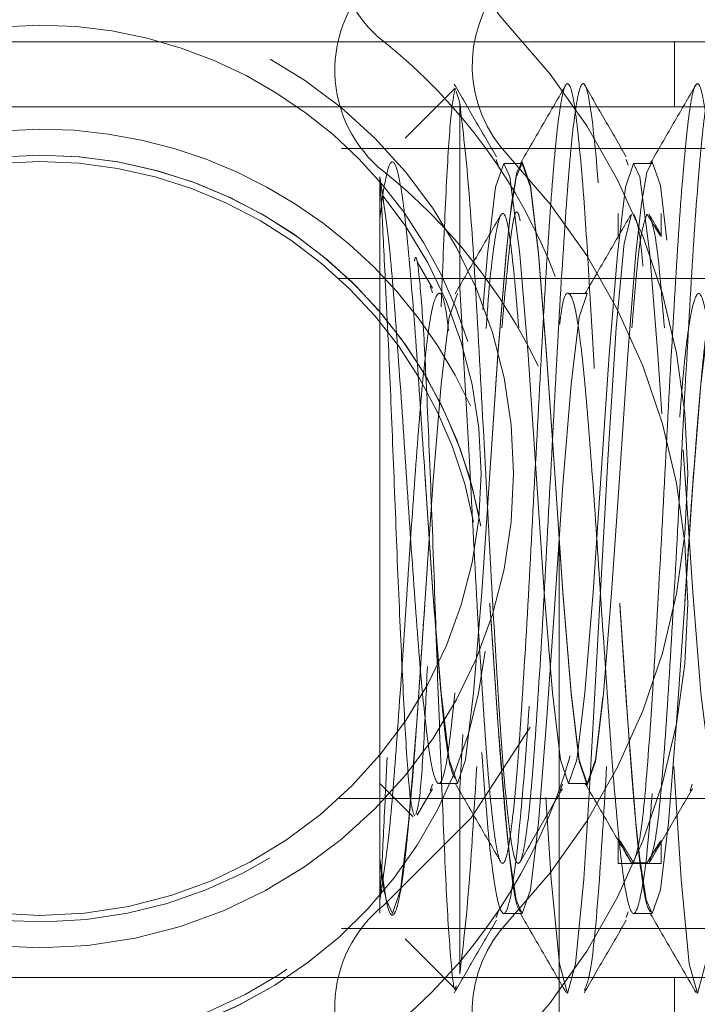
# Model space of a CAD drawing. Units: millimetres. Extents: x 11 to 205, y 5 to 292.
# Drawn here: x 138 to 139, y 205 to 205 of the extents above; entities that cross this region are included whole.
import ezdxf

# ---------------------------------------------------------------- set-up
doc = ezdxf.new("R2010")
doc.units = ezdxf.units.MM
doc.linetypes.add('HIDDEN', pattern=[1.905, 1.27, -0.635])

msp = doc.modelspace()

# ---------------------------------------------------------------- linework, layer by layer
at = {"color": 7, "linetype": 'HIDDEN', "lineweight": 18}
for p, q in [((138.59588, 203.60333), (138.59588, 211.98333)), ((138.94588, 205.2554), (137.69588, 205.2554)), ((138.68464, 205.2554), (138.68464, 205.2054)), ((138.51567, 205.21962), (138.47743, 205.18138)), ((138.51938, 205.20839), (138.51671, 205.21738)), ((138.94588, 205.2054), (137.69588, 205.2054)), ((138.79588, 205.17333), (138.42837, 205.17333)), ((138.54749, 205.16489), (138.54891, 205.16065)), ((138.64749, 205.16489), (138.64891, 205.16065)), ((138.56753, 205.16183), (138.55321, 205.16183)), ((138.66753, 205.16183), (138.65321, 205.16183)), ((138.45788, 204.68483), (138.45788, 205.15148)), ((138.45788, 205.11985), (138.45924, 205.12849)), ((138.64128, 205.12333), (138.64128, 205.10433)), ((138.67448, 205.10592), (138.67448, 205.12333)), ((138.49841, 205.06583), (138.48655, 205.08625)), ((138.79588, 205.07333), (138.4267, 205.07333)), ((138.49662, 205.06746), (138.49837, 205.06227)), ((138.61753, 205.06183), (138.60321, 205.06183)), ((138.51938, 204.68084), (138.5217, 204.72257)), ((138.45788, 204.6268), (138.45788, 204.68483)), ((138.45788, 204.68483), (138.48359, 204.65912)), ((138.48655, 204.66041), (138.49841, 204.68083)), ((138.49662, 204.6792), (138.49837, 204.68439)), ((138.50321, 204.68483), (138.51753, 204.68483)), ((138.59662, 204.6792), (138.59837, 204.68439)), ((138.60321, 204.68483), (138.61753, 204.68483)), ((138.69662, 204.6792), (138.69837, 204.68439)), ((138.4267, 204.67333), (138.79588, 204.67333)), ((138.64128, 204.64233), (138.64128, 204.62333)), ((138.67448, 204.62333), (138.67448, 204.64074)), ((138.45788, 204.6268), (138.45788, 204.58503)), ((138.64128, 204.62333), (138.67448, 204.62333)), ((138.54749, 204.58176), (138.54891, 204.58601)), ((138.55321, 204.58483), (138.56753, 204.58483)), ((138.64749, 204.58176), (138.64891, 204.58601)), ((138.65321, 204.58483), (138.66753, 204.58483)), ((138.42837, 204.57333), (138.79588, 204.57333)), ((138.47743, 204.56528), (138.51567, 204.52704)), ((138.94588, 204.53551), (137.69588, 204.53551)), ((138.68464, 204.53551), (138.68464, 204.48551))]:
    msp.add_line(p, q, dxfattribs=at)
at = {"color": 7, "linetype": 'HIDDEN', "lineweight": 18, "flags": 128}
for points in [[(138.49253, 204.92336), (138.49253, 204.92333), (138.49878, 204.83206), (138.50503, 204.75468), (138.51128, 204.70298), (138.51753, 204.68483), (138.52378, 204.70298), (138.53003, 204.75468), (138.53628, 204.83206), (138.54253, 204.92333), (138.54878, 205.0146), (138.55503, 205.09197), (138.55788, 205.11985), (138.56281, 205.15124), (138.56753, 205.16183), (138.57378, 205.14367), (138.58003, 205.09197), (138.58628, 205.0146), (138.59253, 204.92333), (138.59878, 204.83206), (138.60503, 204.75468), (138.61128, 204.70298), (138.61753, 204.68483), (138.62378, 204.70298), (138.63003, 204.75468), (138.63628, 204.83206), (138.64253, 204.92333), (138.64878, 205.0146), (138.65503, 205.09197), (138.65788, 205.11985), (138.66281, 205.15124), (138.66753, 205.16183), (138.67378, 205.14367), (138.68003, 205.09197), (138.68628, 205.0146), (138.69253, 204.92333), (138.69878, 204.83206), (138.70503, 204.75468), (138.71128, 204.70298), (138.71753, 204.68483), (138.72378, 204.70298), (138.73003, 204.75468), (138.73628, 204.83206), (138.74253, 204.92333), (138.74878, 205.0146), (138.75503, 205.09197), (138.75788, 205.11985), (138.76281, 205.15124), (138.76753, 205.16183), (138.77378, 205.14367), (138.78003, 205.09197), (138.78628, 205.0146), (138.79253, 204.92333), (138.79878, 204.83206), (138.80503, 204.75468), (138.81128, 204.70298), (138.81753, 204.68483), (138.82378, 204.70298), (138.83003, 204.75468), (138.83628, 204.83206), (138.84253, 204.92333), (138.84878, 205.0146), (138.85503, 205.09197), (138.85788, 205.11985), (138.86281, 205.15124), (138.86753, 205.16183), (138.87378, 205.14367), (138.88003, 205.09197), (138.88628, 205.0146), (138.89253, 204.92333), (138.89878, 204.83206), (138.90503, 204.75468), (138.91128, 204.70298), (138.91753, 204.68483), (138.92378, 204.70298), (138.93003, 204.75468), (138.93628, 204.83206), (138.94253, 204.92333), (138.94878, 205.0146), (138.95503, 205.09197), (138.95788, 205.11985), (138.96281, 205.15124), (138.96753, 205.16183), (138.97378, 205.14367), (138.98003, 205.09197), (138.98628, 205.0146), (138.99253, 204.92333), (138.99878, 204.83206), (139.00503, 204.75468), (139.01128, 204.70298), (139.01753, 204.68483), (139.02378, 204.70298), (139.03003, 204.75468), (139.03628, 204.83206), (139.04253, 204.92333), (139.04878, 205.0146), (139.05503, 205.09197), (139.05788, 205.11985), (139.06281, 205.15124), (139.06753, 205.16183), (139.07378, 205.14367), (139.08003, 205.09197), (139.08628, 205.0146), (139.09253, 204.92333), (139.09878, 204.83206), (139.10503, 204.75468), (139.11128, 204.70298), (139.11753, 204.68483), (139.12378, 204.70298), (139.13003, 204.75468), (139.13628, 204.83206), (139.14253, 204.92333), (139.14878, 205.0146), (139.15503, 205.09197), (139.15788, 205.11985), (139.16281, 205.15124), (139.16753, 205.16183), (139.17378, 205.14367), (139.18003, 205.09197), (139.18628, 205.0146), (139.19253, 204.92333), (139.19878, 204.83206), (139.20503, 204.75468), (139.21128, 204.70298), (139.21753, 204.68483), (139.21753, 204.68483)], [(138.53728, 205.04941), (138.54071, 205.09197), (138.54696, 205.14367), (138.55321, 205.16183), (138.55788, 205.15148), (138.56571, 205.09197), (138.57196, 205.0146), (138.57821, 204.92333), (138.58446, 204.83206), (138.59071, 204.75468), (138.59696, 204.70298), (138.60321, 204.68483), (138.60946, 204.70298), (138.61571, 204.75468), (138.62196, 204.83206), (138.62821, 204.92333), (138.63446, 205.0146), (138.64071, 205.09197), (138.64696, 205.14367), (138.65321, 205.16183), (138.65788, 205.15148), (138.66571, 205.09197), (138.67196, 205.0146), (138.67821, 204.92333), (138.68446, 204.83206), (138.69071, 204.75468), (138.69696, 204.70298), (138.70321, 204.68483), (138.70946, 204.70298), (138.71571, 204.75468), (138.72196, 204.83206), (138.72821, 204.92333), (138.73446, 205.0146), (138.74071, 205.09197), (138.74696, 205.14367), (138.75321, 205.16183), (138.75788, 205.15148), (138.76571, 205.09197), (138.77196, 205.0146), (138.77821, 204.92333), (138.78446, 204.83206), (138.79071, 204.75468), (138.79696, 204.70298), (138.80321, 204.68483), (138.80946, 204.70298), (138.81571, 204.75468), (138.82196, 204.83206), (138.82821, 204.92333), (138.83446, 205.0146), (138.84071, 205.09197), (138.84696, 205.14367), (138.85321, 205.16183), (138.85788, 205.15148), (138.86571, 205.09197), (138.87196, 205.0146), (138.87821, 204.92333), (138.88446, 204.83206), (138.89071, 204.75468), (138.89696, 204.70298), (138.90321, 204.68483), (138.90946, 204.70298), (138.91571, 204.75468), (138.92196, 204.83206), (138.92821, 204.92333), (138.93446, 205.0146), (138.94071, 205.09197), (138.94696, 205.14367), (138.95321, 205.16183), (138.95788, 205.15148), (138.96571, 205.09197), (138.97196, 205.0146), (138.97821, 204.92333), (138.98446, 204.83206), (138.99071, 204.75468), (138.99696, 204.70298), (139.00321, 204.68483), (139.00946, 204.70298), (139.01571, 204.75468), (139.02196, 204.83206), (139.02821, 204.92333), (139.03446, 205.0146), (139.04071, 205.09197), (139.04696, 205.14367), (139.05321, 205.16183), (139.05788, 205.15148), (139.06571, 205.09197), (139.07196, 205.0146), (139.07821, 204.92333), (139.08446, 204.83206), (139.09071, 204.75468), (139.09696, 204.70298), (139.10321, 204.68483), (139.10946, 204.70298), (139.11571, 204.75468), (139.12196, 204.83206), (139.12821, 204.92333), (139.13446, 205.0146), (139.14071, 205.09197), (139.14696, 205.14367), (139.15321, 205.16183), (139.15788, 205.15148), (139.16571, 205.09197), (139.17196, 205.0146), (139.17821, 204.92333), (139.18446, 204.83206), (139.19071, 204.75468), (139.19696, 204.70298), (139.20321, 204.68483), (139.20946, 204.70298), (139.21571, 204.75468), (139.22196, 204.83206), (139.22821, 204.92333), (139.23446, 205.0146), (139.24071, 205.09197), (139.24696, 205.14367), (139.24788, 205.14845), (139.24788, 205.14845)], [(138.54254, 204.92354), (138.54878, 205.01509), (138.55503, 205.09288), (138.55916, 205.13108), (138.56345, 205.1551), (138.56753, 205.16311), (138.57378, 205.14486), (138.58003, 205.09288), (138.58628, 205.01509), (138.59253, 204.92333), (138.59878, 204.83157), (138.60503, 204.75378), (138.61128, 204.7018), (138.61753, 204.68355), (138.62378, 204.7018), (138.63003, 204.75378), (138.63628, 204.83157), (138.64253, 204.92333), (138.64878, 205.01509), (138.65503, 205.09288), (138.65916, 205.13108), (138.66345, 205.1551), (138.66753, 205.16311), (138.67378, 205.14486), (138.68003, 205.09288), (138.68628, 205.01509), (138.69253, 204.92333), (138.69878, 204.83157), (138.70503, 204.75378), (138.71128, 204.7018), (138.71753, 204.68355), (138.72378, 204.7018), (138.73003, 204.75378), (138.73628, 204.83157), (138.74253, 204.92333), (138.74878, 205.01509), (138.75503, 205.09288), (138.75916, 205.13108), (138.76345, 205.1551), (138.76753, 205.16311), (138.77378, 205.14486), (138.78003, 205.09288), (138.78628, 205.01509), (138.79253, 204.92333), (138.79878, 204.83157), (138.80503, 204.75378), (138.81128, 204.7018), (138.81753, 204.68355), (138.82378, 204.7018), (138.83003, 204.75378), (138.83628, 204.83157), (138.84253, 204.92333), (138.84878, 205.01509), (138.85503, 205.09288), (138.85916, 205.13108), (138.86345, 205.1551), (138.86753, 205.16311), (138.87378, 205.14486), (138.88003, 205.09288), (138.88628, 205.01509), (138.89253, 204.92333), (138.89878, 204.83157), (138.90503, 204.75378), (138.91128, 204.7018), (138.91753, 204.68355), (138.92378, 204.7018), (138.93003, 204.75378), (138.93628, 204.83157), (138.94253, 204.92333), (138.94878, 205.01509), (138.95503, 205.09288), (138.95916, 205.13108), (138.96345, 205.1551), (138.96753, 205.16311), (138.97378, 205.14486), (138.98003, 205.09288), (138.98628, 205.01509), (138.99253, 204.92333), (138.99878, 204.83157), (139.00503, 204.75378), (139.01128, 204.7018), (139.01753, 204.68355), (139.02378, 204.7018), (139.03003, 204.75378), (139.03628, 204.83157), (139.04253, 204.92333), (139.04878, 205.01509), (139.05503, 205.09288), (139.05916, 205.13108), (139.06345, 205.1551), (139.06753, 205.16311), (139.07378, 205.14486), (139.08003, 205.09288), (139.08628, 205.01509), (139.09253, 204.92333), (139.09878, 204.83157), (139.10503, 204.75378), (139.11128, 204.7018), (139.11753, 204.68355), (139.12378, 204.7018), (139.13003, 204.75378), (139.13628, 204.83157), (139.14253, 204.92333), (139.14878, 205.01509), (139.15503, 205.09288), (139.15916, 205.13108), (139.16345, 205.1551), (139.16753, 205.16311), (139.17378, 205.14486), (139.18003, 205.09288), (139.18628, 205.01509), (139.19253, 204.92333), (139.19878, 204.83157), (139.20503, 204.75378), (139.21128, 204.7018), (139.21753, 204.68355), (139.21753, 204.68355)], [(138.58576, 204.674), (138.5898, 204.6112), (138.59605, 204.54616), (138.6023, 204.52333), (138.60855, 204.54616), (138.6148, 204.6112), (138.61938, 204.68084), (138.6273, 204.82333), (138.63355, 204.93813), (138.6398, 205.03546), (138.64605, 205.10049), (138.65152, 205.12294), (138.65152, 205.12294)], [(138.68423, 204.69787), (138.6898, 204.6112), (138.69605, 204.54616), (138.7023, 204.52333), (138.70855, 204.54616), (138.7148, 204.6112), (138.72105, 204.70852), (138.7273, 204.82333), (138.73355, 204.93813), (138.7398, 205.03546), (138.74605, 205.10049), (138.7523, 205.12333), (138.75311, 205.12291), (138.759, 205.09724), (138.7648, 205.03546), (138.7648, 205.03546)], [(138.45788, 204.6268), (138.46281, 204.59541), (138.46753, 204.58483), (138.47378, 204.60298), (138.48003, 204.65468), (138.48628, 204.73206), (138.49253, 204.82333), (138.49878, 204.9146), (138.50503, 204.99197), (138.51128, 205.04367), (138.51753, 205.06183), (138.51753, 205.06183)], [(138.54253, 204.82336), (138.54253, 204.82333), (138.54878, 204.73206), (138.55503, 204.65468), (138.55788, 204.6268), (138.56281, 204.59541), (138.56753, 204.58483), (138.57378, 204.60298), (138.58003, 204.65468), (138.58628, 204.73206), (138.59253, 204.82333), (138.59878, 204.9146), (138.60503, 204.99197), (138.61128, 205.04367), (138.61753, 205.06183), (138.61753, 205.06183)], [(138.64253, 204.82336), (138.64253, 204.82333), (138.64878, 204.73206), (138.65503, 204.65468), (138.65788, 204.6268), (138.66281, 204.59541), (138.66753, 204.58483), (138.67378, 204.60298), (138.68003, 204.65468), (138.68628, 204.73206), (138.69253, 204.82333), (138.69878, 204.9146), (138.70503, 204.99197), (138.71128, 205.04367), (138.71753, 205.06183), (138.72378, 205.04367), (138.73003, 204.99197), (138.73628, 204.9146), (138.74253, 204.82333), (138.74878, 204.73206), (138.75503, 204.65468), (138.75788, 204.6268), (138.76281, 204.59541), (138.76753, 204.58483), (138.77378, 204.60298), (138.78003, 204.65468), (138.78628, 204.73206), (138.79253, 204.82333), (138.79878, 204.9146), (138.80503, 204.99197), (138.81128, 205.04367), (138.81753, 205.06183), (138.81753, 205.06183)], [(138.57348, 204.72828), (138.52818, 204.65838), (138.46091, 204.59108)]]:
    msp.add_lwpolyline(points, dxfattribs=at)
at = {"color": 7, "linetype": 'HIDDEN', "lineweight": 18}
for radius in [0.365, 0.34]:
    msp.add_circle((138.19588, 204.92333), radius, dxfattribs=at)
for centre, radius, start, end in [((138.52327, 205.33375), 0.1, 131.92311, 231.42119), ((138.62901, 205.33709), 0.1, 140.17132, 223.68978), ((138.52327, 205.23375), 0.1, 131.92311, 231.42119), ((138.62901, 205.23709), 0.1, 140.17132, 223.68978), ((138.19588, 204.92333), 0.345, 90, 344.62868), ((138.19588, 204.92333), 0.345, 17.12669, 90), ((138.19588, 204.92333), 0.499, 316.31022, 43.68978), ((138.19588, 204.92333), 0.425, 20.91023, 51.42119), ((138.19588, 204.82333), 0.365, 90, 343.40258), ((138.19588, 204.82333), 0.365, 24.59729, 90), ((138.19588, 204.82333), 0.345, 90, 356.71858), ((138.19588, 204.82333), 0.345, 11.31083, 90), ((138.19588, 204.82333), 0.345, 9.9077, 90), ((138.19588, 204.82333), 0.499, 316.31022, 43.68978), ((138.19588, 204.82333), 0.34, 90, 339.28728), ((138.19588, 204.82333), 0.34, 10.58028, 90), ((138.19588, 204.82333), 0.425, 25.45246, 51.42119), ((138.66437, 205.12257), 0.00076, 88.54961, 90.00939), ((138.19588, 204.82333), 0.345, 180, 270), ((138.19588, 204.82333), 0.345, 270, 353.8797), ((138.19588, 204.82333), 0.425, 308.57881, 343.98346), ((138.66437, 204.62409), 0.00076, 269.99061, 271.45039), ((138.52327, 204.51291), 0.1, 128.57881, 228.07689), ((138.62901, 204.50957), 0.1, 136.31022, 219.82868)]:
    msp.add_arc(centre, radius, start, end, dxfattribs=at)
for points, knots in [([(138.51598, 205.21985), (138.51483, 205.21462), (138.51257, 205.2043), (138.50901, 205.14687), (138.50666, 205.09279), (138.50528, 205.05649), (138.5051, 205.05165)], [0, 0, 0, 0, 0.3225692, 0.6369577, 0.9515006, 1, 1, 1, 1]), ([(138.54756, 205.16701), (138.54215, 205.17633), (138.53133, 205.19498), (138.52052, 205.21364), (138.51512, 205.22297)], [0, 0, 0, 0, 0.499935, 1, 1, 1, 1]), ([(138.51938, 205.20839), (138.52188, 205.1877), (138.52648, 205.14963), (138.53311, 205.04055), (138.53937, 204.92348), (138.54562, 204.80549), (138.55187, 204.70568), (138.55812, 204.63895), (138.56437, 204.61552), (138.57062, 204.63895), (138.57687, 204.70567), (138.58312, 204.80553), (138.58937, 204.92333), (138.59562, 205.04112), (138.60187, 205.14098), (138.60811, 205.20773), (138.61399, 205.22958), (138.62014, 205.21093), (138.62649, 205.14728), (138.63311, 205.04112), (138.63937, 204.92336), (138.64562, 204.8054), (138.65187, 204.70619), (138.65784, 204.64003), (138.66175, 204.62891), (138.66358, 204.62373)], [0, 0, 0, 0, 0.0516026, 0.0949727, 0.1383427, 0.1817127, 0.2250827, 0.2684527, 0.3118228, 0.3551928, 0.3985628, 0.4419328, 0.4853029, 0.5286729, 0.5720429, 0.6154129, 0.6587829, 0.6938582, 0.7454609, 0.7888309, 0.8322009, 0.8755709, 0.918941, 0.962311, 1, 1, 1, 1]), ([(138.51938, 205.06582), (138.52203, 205.01886), (138.52678, 204.93449), (138.53354, 204.80526), (138.5398, 204.70575), (138.54605, 204.63893), (138.5523, 204.61552), (138.55855, 204.63895), (138.5648, 204.70567), (138.57105, 204.80553), (138.5773, 204.92333), (138.58355, 205.04112), (138.5898, 205.14098), (138.59605, 205.20771), (138.6023, 205.23113), (138.60854, 205.20775), (138.61429, 205.14658), (138.6204, 205.05174), (138.62679, 204.93324), (138.63354, 204.80544), (138.6398, 204.70618), (138.64577, 204.63998), (138.64969, 204.62889), (138.65152, 204.62372)], [0, 0, 0, 0, 0.059438, 0.106777, 0.154116, 0.201455, 0.248795, 0.296134, 0.343473, 0.390812, 0.438151, 0.48549, 0.532829, 0.580168, 0.627507, 0.674847, 0.722186, 0.757302, 0.816741, 0.86408, 0.911419, 0.958758, 1, 1, 1, 1]), ([(138.60127, 205.22266), (138.59544, 205.2126), (138.58378, 205.19248), (138.57212, 205.17237), (138.56629, 205.16232)], [0, 0, 0, 0, 0.500082, 1, 1, 1, 1]), ([(138.64756, 205.16701), (138.64215, 205.17633), (138.63133, 205.19498), (138.62052, 205.21364), (138.61512, 205.22297)], [0, 0, 0, 0, 0.499935, 1, 1, 1, 1]), ([(138.65311, 204.62375), (138.65507, 204.62963), (138.659, 204.64135), (138.66493, 204.70848), (138.67105, 204.80539), (138.6773, 204.92337), (138.68355, 205.04111), (138.6898, 205.14099), (138.69605, 205.20771), (138.7023, 205.23114), (138.70855, 205.20771), (138.7148, 205.14098), (138.72105, 205.04112), (138.7273, 204.92333), (138.73354, 204.80553), (138.73981, 204.70568), (138.746, 204.63894), (138.7506, 204.62229), (138.75468, 204.62443), (138.75905, 204.64315), (138.76492, 204.70796), (138.77105, 204.80554), (138.7773, 204.92333), (138.78355, 205.04112), (138.7898, 205.14098), (138.79605, 205.20771), (138.8023, 205.23114), (138.80855, 205.20771), (138.8148, 205.14099), (138.82105, 205.0411), (138.8273, 204.92339), (138.83355, 204.80529), (138.8398, 204.7066), (138.84555, 204.64118), (138.84921, 204.63254), (138.8508, 204.62881)], [0, 0, 0, 0, 0.029581, 0.059016, 0.090633, 0.122249, 0.153866, 0.185483, 0.2171, 0.248716, 0.280333, 0.31195, 0.343567, 0.375183, 0.4068, 0.438417, 0.470034, 0.501651, 0.505945, 0.535525, 0.56496, 0.596577, 0.628194, 0.659811, 0.691428, 0.723044, 0.754661, 0.786278, 0.817895, 0.849511, 0.881128, 0.912745, 0.944362, 0.975978, 1, 1, 1, 1]), ([(138.66513, 204.6237), (138.6671, 204.6295), (138.67105, 204.64107), (138.67699, 204.70835), (138.68312, 204.80539), (138.68937, 204.92337), (138.69562, 205.04111), (138.70187, 205.14099), (138.70812, 205.20771), (138.71437, 205.23114), (138.72062, 205.20771), (138.72687, 205.14098), (138.73312, 205.04112), (138.73937, 204.92333), (138.74561, 204.80553), (138.75188, 204.70568), (138.75807, 204.63894), (138.76265, 204.62235), (138.76672, 204.62436), (138.77109, 204.6429), (138.77698, 204.70782), (138.78312, 204.80554), (138.78937, 204.92333), (138.79562, 205.04112), (138.80187, 205.14098), (138.80812, 205.20771), (138.81437, 205.23114), (138.82062, 205.20771), (138.82687, 205.14098), (138.83312, 205.04112), (138.83937, 204.92333), (138.84561, 204.80553), (138.85188, 204.70568), (138.85807, 204.63894), (138.86265, 204.62235), (138.86672, 204.62436), (138.87109, 204.6429), (138.87698, 204.70782), (138.88312, 204.80554), (138.88937, 204.92333), (138.89562, 205.04112), (138.90187, 205.14098), (138.90812, 205.20771), (138.91437, 205.23114), (138.92062, 205.20771), (138.92687, 205.14098), (138.93312, 205.04112), (138.93937, 204.92333), (138.94561, 204.80553), (138.95188, 204.70568), (138.95807, 204.63894), (138.96265, 204.62235), (138.96672, 204.62436), (138.97109, 204.6429), (138.97698, 204.70782), (138.98312, 204.80554), (138.98937, 204.92333), (138.99562, 205.04112), (139.00187, 205.14098), (139.00812, 205.20771), (139.01437, 205.23114), (139.02062, 205.20771), (139.02687, 205.14098), (139.03312, 205.04112), (139.03937, 204.92333), (139.04561, 204.80553), (139.05188, 204.70568), (139.05807, 204.63894), (139.06265, 204.62235), (139.06672, 204.62436), (139.07109, 204.6429), (139.07698, 204.70782), (139.08312, 204.80554), (139.08937, 204.92333), (139.09562, 205.04112), (139.10187, 205.14098), (139.10812, 205.20771), (139.11437, 205.23114), (139.12062, 205.20771), (139.12687, 205.14098), (139.13312, 205.04112), (139.13937, 204.92333), (139.14561, 204.80553), (139.15188, 204.70568), (139.15807, 204.63894), (139.16265, 204.62235), (139.16672, 204.62436), (139.17109, 204.6429), (139.17698, 204.70782), (139.18312, 204.80554), (139.18937, 204.92333), (139.19562, 205.04112), (139.20187, 205.14098), (139.20812, 205.20771), (139.21437, 205.23114), (139.22062, 205.2077), (139.22687, 205.141), (139.23311, 205.04107), (139.23938, 204.92354), (139.24424, 204.83025), (139.24712, 204.7835), (139.24788, 204.77123)], [0, 0, 0, 0, 0.010076, 0.020106, 0.03083, 0.041555, 0.05228, 0.063005, 0.07373, 0.084454, 0.095179, 0.105904, 0.116629, 0.127353, 0.138078, 0.148803, 0.159528, 0.170252, 0.171621, 0.181697, 0.191726, 0.202451, 0.213176, 0.223901, 0.234626, 0.24535, 0.256075, 0.2668, 0.277525, 0.288249, 0.298974, 0.309699, 0.320424, 0.331148, 0.341873, 0.343242, 0.353318, 0.363347, 0.374072, 0.384797, 0.395522, 0.406246, 0.416971, 0.427696, 0.438421, 0.449145, 0.45987, 0.470595, 0.48132, 0.492044, 0.502769, 0.513494, 0.514862, 0.524939, 0.534968, 0.545693, 0.556418, 0.567142, 0.577867, 0.588592, 0.599317, 0.610041, 0.620766, 0.631491, 0.642216, 0.65294, 0.663665, 0.67439, 0.685115, 0.686483, 0.696559, 0.706589, 0.717313, 0.728038, 0.738763, 0.749488, 0.760213, 0.770937, 0.781662, 0.792387, 0.803112, 0.813836, 0.824561, 0.835286, 0.846011, 0.856735, 0.858104, 0.86818, 0.878209, 0.888934, 0.899659, 0.910384, 0.921109, 0.931833, 0.942558, 0.953283, 0.964008, 0.974732, 0.985457, 0.996182, 1, 1, 1, 1]), ([(138.70127, 205.22266), (138.69544, 205.2126), (138.68378, 205.19248), (138.67212, 205.17237), (138.66629, 205.16232)], [0, 0, 0, 0, 0.500082, 1, 1, 1, 1]), ([(138.51938, 205.06582), (138.51938, 205.07281), (138.51938, 205.09383), (138.51938, 205.12586), (138.51938, 205.15993), (138.51938, 205.18905), (138.51938, 205.20188), (138.51938, 205.20839)], [0, 0, 0, 0, 0.1062254, 0.3191992, 0.5321729, 0.7623798, 1, 1, 1, 1]), ([(138.45916, 205.13108), (138.46061, 205.1402), (138.46347, 205.15829), (138.46819, 205.16695), (138.47379, 205.15071), (138.48003, 205.09727), (138.48628, 205.01747), (138.49253, 204.92338), (138.49878, 204.82897), (138.50503, 204.75016), (138.5107, 204.69836), (138.51429, 204.6915), (138.51579, 204.68863)], [0, 0, 0, 0, 0.074396, 0.147506, 0.257911, 0.368315, 0.47872, 0.589125, 0.69953, 0.809934, 0.920339, 1, 1, 1, 1]), ([(138.46351, 205.04181), (138.46316, 205.04902), (138.46166, 205.07963), (138.45967, 205.12355), (138.45845, 205.14255), (138.45788, 205.15148)], [0, 0, 0, 0, 0.14041, 0.596148, 1, 1, 1, 1]), ([(138.45788, 205.15148), (138.4605, 205.13481), (138.46522, 205.10473), (138.47196, 205.0165), (138.47821, 204.92346), (138.48446, 204.82964), (138.49071, 204.75032), (138.49696, 204.69716), (138.50321, 204.67894), (138.50946, 204.69605), (138.51362, 204.73507), (138.5157, 204.75456)], [0, 0, 0, 0, 0.13449, 0.242712, 0.350933, 0.459155, 0.567377, 0.675599, 0.78382, 0.892042, 1, 1, 1, 1]), ([(138.55187, 205.03546), (138.55395, 205.05935), (138.55812, 205.10713), (138.5628, 205.13099), (138.5654, 205.11989), (138.56591, 205.1177)], [0, 0, 0, 0, 0.445106, 0.890212, 1, 1, 1, 1]), ([(138.55088, 205.12205), (138.54503, 205.11195), (138.53332, 205.09177), (138.5216, 205.07159), (138.51575, 205.06151)], [0, 0, 0, 0, 0.500219, 1, 1, 1, 1]), ([(138.53976, 205.03482), (138.53977, 205.03503), (138.54187, 205.06772), (138.54605, 205.10568), (138.5523, 205.13131), (138.55855, 205.10905), (138.56271, 205.05999), (138.5648, 205.03546)], [0, 0, 0, 0, 0.001648, 0.251236, 0.500824, 0.750412, 1, 1, 1, 1]), ([(138.65088, 205.12205), (138.64503, 205.11195), (138.63332, 205.09177), (138.6216, 205.07159), (138.61575, 205.06151)], [0, 0, 0, 0, 0.500219, 1, 1, 1, 1]), ([(138.65187, 205.03546), (138.65395, 205.06063), (138.65784, 205.10769), (138.66175, 205.11809), (138.66358, 205.12292)], [0, 0, 0, 0, 0.535042, 1, 1, 1, 1]), ([(138.65311, 205.12291), (138.65508, 205.11927), (138.65751, 205.11479), (138.6599, 205.08785), (138.66036, 205.08276)], [0, 0, 0, 0, 0.8108182, 1, 1, 1, 1]), ([(138.66358, 205.12292), (138.66561, 205.11951), (138.66851, 205.11467), (138.6719, 205.1093), (138.6736, 205.10676), (138.67443, 205.10569), (138.67454, 205.10579), (138.67406, 205.10691), (138.6726, 205.10972), (138.66956, 205.1152), (138.66674, 205.12012), (138.66513, 205.12296)], [0, 0, 0, 0, 0.226502, 0.32185, 0.418073, 0.475423, 0.533015, 0.586835, 0.670547, 0.81047, 1, 1, 1, 1]), ([(138.66513, 205.12296), (138.6671, 205.11752), (138.67104, 205.10668), (138.67493, 205.05916), (138.67687, 205.03546)], [0, 0, 0, 0, 0.501164, 1, 1, 1, 1]), ([(138.51671, 204.52927), (138.51647, 204.52826), (138.51509, 204.52252), (138.51256, 204.54583), (138.50902, 204.5982), (138.50574, 204.67745), (138.5021, 204.77107), (138.49887, 204.86853), (138.49524, 204.95816), (138.49192, 205.03126), (138.48842, 205.07543), (138.48593, 205.09357), (138.48464, 205.08737), (138.48448, 205.08664)], [0, 0, 0, 0, 0.024293, 0.13715, 0.247145, 0.357194, 0.464935, 0.571977, 0.677672, 0.781724, 0.885365, 0.986442, 1, 1, 1, 1]), ([(138.45788, 204.59518), (138.4605, 204.61185), (138.46522, 204.64193), (138.47196, 204.73016), (138.47821, 204.82319), (138.48446, 204.91704), (138.49071, 204.99623), (138.49696, 205.04987), (138.50321, 205.06634), (138.5078, 205.05855), (138.51031, 205.03684), (138.51073, 205.03317)], [0, 0, 0, 0, 0.14714, 0.265541, 0.383942, 0.502343, 0.620744, 0.739145, 0.857546, 0.975947, 1, 1, 1, 1]), ([(138.5963, 205.03817), (138.59652, 205.04006), (138.59882, 205.05964), (138.60321, 205.06602), (138.60946, 205.04995), (138.61571, 204.99622), (138.62196, 204.91701), (138.62821, 204.82332), (138.63446, 204.72969), (138.64072, 204.65028), (138.64695, 204.59729), (138.65273, 204.57998), (138.65885, 204.59474), (138.66373, 204.62877), (138.66692, 204.66942), (138.66752, 204.67711)], [0, 0, 0, 0, 0.009339, 0.097105, 0.184871, 0.272637, 0.360403, 0.448169, 0.535935, 0.623701, 0.711467, 0.799233, 0.865491, 0.97456, 1, 1, 1, 1]), ([(138.68867, 204.96664), (138.68935, 204.97536), (138.69211, 205.01074), (138.69696, 205.04847), (138.70321, 205.06833), (138.70946, 205.04917), (138.71571, 204.99702), (138.71988, 204.94207), (138.72196, 204.9146)], [0, 0, 0, 0, 0.0614673, 0.2491738, 0.4368804, 0.6245869, 0.8122935, 1, 1, 1, 1]), ([(138.69254, 204.82354), (138.69462, 204.85492), (138.69878, 204.91774), (138.70503, 204.9965), (138.7107, 205.0483), (138.71429, 205.05515), (138.71579, 205.05803)], [0, 0, 0, 0, 0.2682434, 0.5371198, 0.8059962, 1, 1, 1, 1]), ([(138.48448, 204.66002), (138.48351, 204.66254), (138.48144, 204.66789), (138.47797, 204.71209), (138.47474, 204.77812), (138.47109, 204.86012), (138.46781, 204.94675), (138.46518, 205.00763), (138.46375, 205.03688), (138.46351, 205.04181)], [0, 0, 0, 0, 0.148606, 0.315746, 0.482243, 0.645898, 0.807313, 0.967477, 1, 1, 1, 1]), ([(138.45916, 204.61557), (138.46061, 204.60645), (138.46347, 204.58837), (138.46819, 204.57971), (138.47379, 204.59591), (138.48003, 204.64949), (138.48628, 204.7288), (138.49045, 204.79281), (138.49254, 204.82347), (138.49254, 204.82354)], [0, 0, 0, 0, 0.126227, 0.250271, 0.437593, 0.624915, 0.812237, 0.999559, 1, 1, 1, 1]), ([(138.54251, 204.8236), (138.54252, 204.82351), (138.54461, 204.79283), (138.54876, 204.72887), (138.55439, 204.65798), (138.55911, 204.61348), (138.56306, 204.59014), (138.56538, 204.58714), (138.56632, 204.58592)], [0, 0, 0, 0, 0.0007764, 0.2629515, 0.5251266, 0.7010693, 0.8777355, 1, 1, 1, 1]), ([(138.64251, 204.8236), (138.64252, 204.82351), (138.64461, 204.79283), (138.64876, 204.72887), (138.65439, 204.65798), (138.65911, 204.61348), (138.66306, 204.59014), (138.66538, 204.58714), (138.66632, 204.58592)], [0, 0, 0, 0, 0.0007764, 0.2629515, 0.5251266, 0.7010693, 0.8777355, 1, 1, 1, 1]), ([(138.4945, 204.7748), (138.49364, 204.75554), (138.49165, 204.71154), (138.48863, 204.67039), (138.48651, 204.66387), (138.48558, 204.66098)], [0, 0, 0, 0, 0.302395, 0.690825, 1, 1, 1, 1]), ([(138.53635, 204.70873), (138.5378, 204.68974), (138.54134, 204.64357), (138.54695, 204.59765), (138.55273, 204.58015), (138.55885, 204.5939), (138.56524, 204.64459), (138.57016, 204.70546), (138.57252, 204.74018), (138.5728, 204.74428)], [0, 0, 0, 0, 0.11982, 0.291344, 0.462868, 0.592358, 0.805515, 0.977039, 1, 1, 1, 1]), ([(138.46351, 204.70484), (138.46316, 204.69764), (138.46166, 204.66703), (138.45967, 204.62311), (138.45845, 204.6041), (138.45788, 204.59518)], [0, 0, 0, 0, 0.14041, 0.596148, 1, 1, 1, 1]), ([(138.51938, 204.53827), (138.52188, 204.55849), (138.52625, 204.59385), (138.53058, 204.66669), (138.53243, 204.69787)], [0, 0, 0, 0, 0.571936, 1, 1, 1, 1]), ([(138.61516, 204.52568), (138.61656, 204.52839), (138.62041, 204.53585), (138.62626, 204.59626), (138.63058, 204.66741), (138.63243, 204.69787)], [0, 0, 0, 0, 0.246798, 0.677581, 1, 1, 1, 1]), ([(138.51575, 204.68515), (138.5216, 204.67507), (138.53332, 204.65489), (138.54503, 204.6347), (138.55088, 204.62461)], [0, 0, 0, 0, 0.499781, 1, 1, 1, 1]), ([(138.51938, 204.68084), (138.51938, 204.67384), (138.51938, 204.65283), (138.51938, 204.6208), (138.51938, 204.58673), (138.51938, 204.55761), (138.51938, 204.54478), (138.51938, 204.53827)], [0, 0, 0, 0, 0.106225, 0.319199, 0.532173, 0.76238, 1, 1, 1, 1]), ([(138.56582, 204.62468), (138.57125, 204.63404), (138.58211, 204.65276), (138.59298, 204.67148), (138.59841, 204.68083)], [0, 0, 0, 0, 0.500192, 1, 1, 1, 1]), ([(138.61575, 204.68515), (138.6216, 204.67507), (138.63332, 204.65489), (138.64503, 204.6347), (138.65088, 204.62461)], [0, 0, 0, 0, 0.499781, 1, 1, 1, 1]), ([(138.66582, 204.62468), (138.67125, 204.63404), (138.68211, 204.65276), (138.69298, 204.67148), (138.69841, 204.68083)], [0, 0, 0, 0, 0.500192, 1, 1, 1, 1]), ([(138.64133, 204.64233), (138.64131, 204.64234), (138.64123, 204.64237), (138.64166, 204.64142), (138.64291, 204.63896), (138.64621, 204.63299), (138.64943, 204.62736), (138.65152, 204.62372)], [0, 0, 0, 0, 0.019847, 0.123806, 0.2787, 0.533266, 1, 1, 1, 1]), ([(138.65311, 204.62375), (138.65093, 204.62741), (138.64784, 204.63261), (138.64421, 204.63838), (138.6423, 204.64129), (138.64171, 204.64203), (138.64149, 204.6423)], [0, 0, 0, 0, 0.480124, 0.680863, 0.883401, 1, 1, 1, 1]), ([(138.66358, 204.62373), (138.66561, 204.62714), (138.66851, 204.63199), (138.6719, 204.63735), (138.6736, 204.6399), (138.67443, 204.64096), (138.67454, 204.64087), (138.67406, 204.63975), (138.6726, 204.63694), (138.66956, 204.63146), (138.66674, 204.62653), (138.66513, 204.6237)], [0, 0, 0, 0, 0.226502, 0.32185, 0.418073, 0.475423, 0.533015, 0.586835, 0.670547, 0.81047, 1, 1, 1, 1]), ([(138.45788, 204.6268), (138.45821, 204.62379), (138.45864, 204.61992), (138.45907, 204.61636), (138.45916, 204.61557)], [0, 0, 0, 0, 0.779988, 1, 1, 1, 1]), ([(138.65152, 204.62372), (138.65247, 204.62374), (138.65518, 204.62379), (138.65941, 204.6238), (138.66239, 204.62375), (138.66358, 204.62373)], [0, 0, 0, 0, 0.246272, 0.698545, 1, 1, 1, 1]), ([(138.56629, 204.58434), (138.57212, 204.57428), (138.58378, 204.55418), (138.59544, 204.53406), (138.60127, 204.524)], [0, 0, 0, 0, 0.499918, 1, 1, 1, 1]), ([(138.66629, 204.58434), (138.67212, 204.57428), (138.68378, 204.55418), (138.69544, 204.53406), (138.70127, 204.524)], [0, 0, 0, 0, 0.499918, 1, 1, 1, 1]), ([(138.51512, 204.52369), (138.52052, 204.53302), (138.53133, 204.55167), (138.54215, 204.57033), (138.54756, 204.57965)], [0, 0, 0, 0, 0.500065, 1, 1, 1, 1]), ([(138.61512, 204.52369), (138.62052, 204.53302), (138.63133, 204.55167), (138.64215, 204.57033), (138.64756, 204.57965)], [0, 0, 0, 0, 0.500065, 1, 1, 1, 1])]:
    msp.add_open_spline(points, degree=3, knots=knots, dxfattribs=at)

doc.saveas('drawing.dxf')
